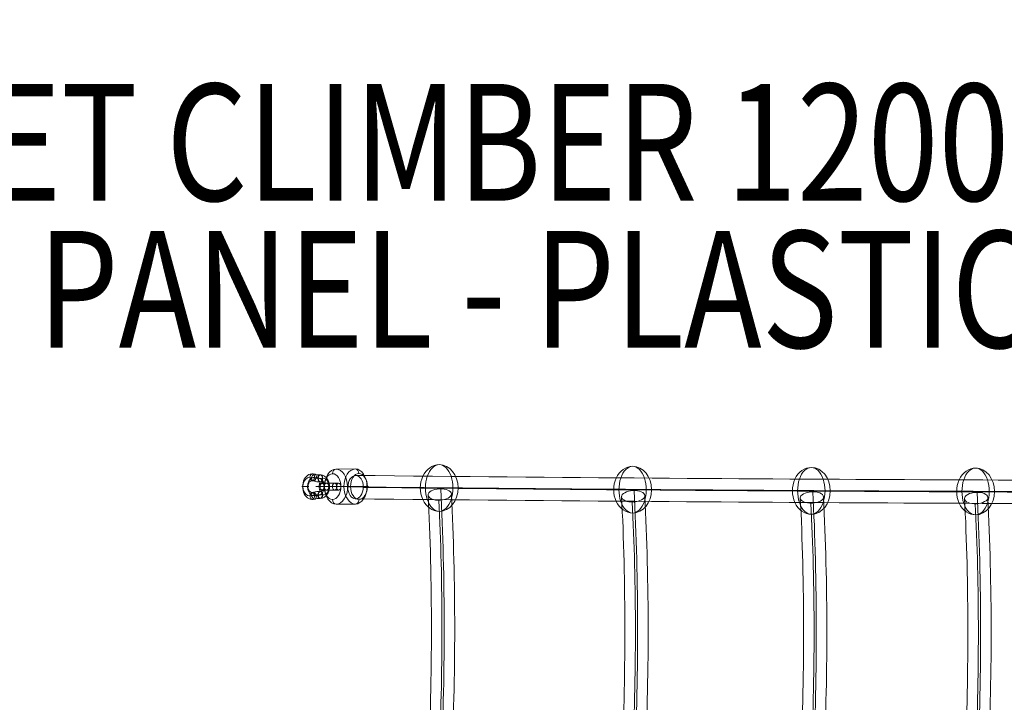
# Model space of a CAD drawing. Units: millimetres. Extents: x -2555 to 8057, y -3109 to 5204.
# Drawn here: x -1225 to -383, y 2460 to 3044 of the extents above; entities that cross this region are included whole.
import ezdxf
from ezdxf.enums import TextEntityAlignment as Align

# ---------------------------------------------------------------- set-up
doc = ezdxf.new("R2010")
doc.units = ezdxf.units.MM
doc.header["$MEASUREMENT"] = 0
doc.linetypes.add('DGN Style 2', pattern=[316.88051, 190.128306, -126.752204])
for name, color, linetype, lineweight in [('Level 15', 7, 'Continuous', 0), ('Level 8', 18, 'Continuous', 0), ('ropes2 - Level 25', 7, 'Continuous', 0), ('ropes2 - Level 26', 7, 'Continuous', 0)]:
    doc.layers.add(name, color=color, linetype=linetype, lineweight=lineweight)
doc.styles.add('Style-Calibri', font='calibri.ttf')

# ---------------------------------------------------------------- blocks, each defined once
blk = doc.blocks.new('From Smart Solid_60')
at = {"layer": 'ropes2 - Level 26', "color": 253, "lineweight": 13}
for p, q in [((-3.63, 0.01), (-7.03, -0.01)), ((-1.67, 3.01), (-5.07, 3)), ((0.3, 0.01), (-3.09, 0)), ((3.47, 0.01), (6.87, 0.02)), ((5.44, 3.01), (8.83, 3.02)), ((7.41, 0.01), (10.81, 0.02)), ((-1.66, -2.99), (-5.05, -3)), ((5.45, -2.99), (8.85, -2.98))]:
    blk.add_line(p, q, dxfattribs=at)
for centre, major_axis in [((0.19, 0), (11, 0.03)), ((0.19, 3), (8, 0.02)), ((0.19, 0), (5, 0.01)), ((0.2, -3), (8, 0.02))]:
    blk.add_ellipse(centre, major_axis=major_axis, ratio=0.001073, start_param=2.286934, end_param=5.428527, dxfattribs=at)
for centre, major_axis, ratio in [((-5.84, -0.02), (0, 3), 0.754346), ((-5.06, 0), (-0.01, 3), 0.656476), ((5.44, 0.01), (-0.01, 3), 0.656476), ((8.84, 0.02), (-0.01, 3), 0.656476)]:
    blk.add_ellipse(centre, major_axis=major_axis, ratio=ratio, dxfattribs=at)
at = {"layer": 'ropes2 - Level 26', "color": 253, "lineweight": 13, "extrusion": (0, 0, -1)}
for centre in [(-5.06, 0), (-1.66, 0.01)]:
    blk.add_ellipse(centre, major_axis=(-0.01, 3), ratio=0.656476, dxfattribs=at)
blk = doc.blocks.new('From Smart Solid_61')
at = {"layer": 'ropes2 - Level 26', "color": 253, "lineweight": 13, "extrusion": (0, 0, -1)}
for centre, major_axis, start_param, end_param in [((-3.19, 0), (0, 11), 2.894144, 6.530988), ((-5.16, 0), (0, 8), 2.894144, 6.530988), ((-1.22, 0), (0, 8), 2.894144, 6.530988), ((3.83, 0), (0, 10.15), 6.216523, 9.491794), ((-3.19, 0), (0, 5), 2.894144, 6.530988), ((1.86, 0), (0, 7.15), 6.216523, 9.491794), ((3.83, 0), (0, 4.15), 6.216523, 9.491794), ((5.8, 0), (0, 7.15), 6.216523, 9.491794)]:
    blk.add_ellipse(centre, major_axis=major_axis, ratio=0.754351, start_param=start_param, end_param=end_param, dxfattribs=at)
for centre, major_axis, ratio in [((-3.19, 8), (0, -3), 0.656472), ((3.83, 7.15), (0, -3), 0.656472), ((-9.22, 0), (3, 0), 0.000116), ((-1.71, -7.76), (0.95, -2.84), 0.636476), ((3.47, -7.14), (-0.27, -2.99), 0.654998)]:
    blk.add_ellipse(centre, major_axis=major_axis, ratio=ratio, dxfattribs=at)
at = {"layer": 'ropes2 - Level 26', "color": 253, "lineweight": 13}
for centre, major_axis, ratio in [((-1.71, 7.76), (0.95, 2.84), 0.636419), ((3.47, 7.13), (-0.26, 2.99), 0.655014), ((-3.19, -8), (0, 3), 0.656472), ((3.83, -7.15), (0, 3), 0.656472), ((9.22, 0), (3, 0), 0.000116)]:
    blk.add_ellipse(centre, major_axis=major_axis, ratio=ratio, dxfattribs=at)
for centre, major_axis, start_param, end_param in [((2.36, 29.08), (0, -19), 6.035383, 6.349848), ((0.39, 29.08), (0, -22), 6.035383, 6.349848), ((2.36, 29.08), (0, -25), 6.035383, 6.349848), ((4.33, 29.08), (0, -22), 6.035383, 6.349848), ((0.39, -29.09), (0, -22), 3.074577, 3.389042), ((2.36, -29.09), (0, -25), 3.074577, 3.389042), ((4.33, -29.09), (0, -22), 3.074577, 3.389042), ((2.36, -29.09), (0, -19), 3.074577, 3.389042)]:
    blk.add_ellipse(centre, major_axis=major_axis, ratio=0.754351, start_param=start_param, end_param=end_param, dxfattribs=at)
blk = doc.blocks.new('From Smart Solid_62')
at = {"layer": 'ropes2 - Level 25', "color": 12, "linetype": 'Continuous', "lineweight": 13}
for centre, major_axis, ratio in [((-433.74, 2.08), (0.1, 10), 0.660052), ((431.49, -1.71), (-0.05, 10), 0.885238)]:
    blk.add_ellipse(centre, major_axis=major_axis, ratio=ratio, dxfattribs=at)
for centre, major_axis in [((-2967.52, 113.72), (-3840.2, 89.19)), ((-2967.76, 103.73), (-3830.2, 88.96)), ((-2967.76, 103.73), (-3850.19, 89.42)), ((-2967.99, 93.73), (-3840.2, 89.19))]:
    blk.add_ellipse(centre, major_axis=major_axis, ratio=0.014825, start_param=-3.991405, end_param=-3.625174, dxfattribs=at)
blk = doc.blocks.new('From Smart Solid_95')
at = {"layer": 'ropes2 - Level 25', "color": 12, "linetype": 'Continuous', "lineweight": 13}
blk.add_ellipse((-1.4, 115), major_axis=(9.99, 0.53), ratio=0.486313, dxfattribs=at)
at = {"layer": 'ropes2 - Level 25', "color": 12, "linetype": 'Continuous', "lineweight": 13, "extrusion": (0, 0, -1)}
for centre, major_axis in [((-20.8, 0), (0, -245.42)), ((-30.75, 0), (0, -235.42)), ((-20.8, 0), (0, -225.42)), ((-10.84, 0), (0, -235.42))]:
    blk.add_ellipse(centre, major_axis=major_axis, ratio=0.094431, start_param=4.202024, end_param=5.222754, dxfattribs=at)
blk.add_ellipse((-1.4, -115), major_axis=(9.99, -0.53), ratio=0.486313, dxfattribs=at)
blk = doc.blocks.new('From Smart Solid_97')
at = {"layer": 'ropes2 - Level 26', "color": 253, "lineweight": 13}
for major_axis, ratio, start_param, end_param in [((0, 20), 0.810308, 0.000211, 3.141804), ((0, -20), 0.586004, 3.14144, 6.283033)]:
    blk.add_ellipse((0, 0), major_axis=major_axis, ratio=ratio, start_param=start_param, end_param=end_param, dxfattribs=at)
at = {"layer": 'ropes2 - Level 26', "color": 253, "lineweight": 13, "extrusion": (0, 0, -1)}
for ratio, start_param, end_param in [(0.810308, 3.141382, 6.282974), (0.586004, 3.141745, 6.283338)]:
    blk.add_ellipse((0, 0), major_axis=(0, -20), ratio=ratio, start_param=start_param, end_param=end_param, dxfattribs=at)
blk.add_ellipse((0, 0), major_axis=(-20, 0), ratio=0.000124, dxfattribs=at)
blk = doc.blocks.new('From Smart Solid_102')
at = {"layer": 'ropes2 - Level 25', "color": 12, "linetype": 'Continuous', "lineweight": 13}
blk.add_ellipse((-1.4, 115), major_axis=(9.99, 0.53), ratio=0.486313, dxfattribs=at)
at = {"layer": 'ropes2 - Level 25', "color": 12, "linetype": 'Continuous', "lineweight": 13, "extrusion": (0, 0, -1)}
for centre, major_axis in [((-20.8, 0), (0, -245.42)), ((-30.75, 0), (0, -235.42)), ((-20.8, 0), (0, -225.42)), ((-10.84, 0), (0, -235.42))]:
    blk.add_ellipse(centre, major_axis=major_axis, ratio=0.094431, start_param=4.202024, end_param=5.222754, dxfattribs=at)
blk.add_ellipse((-1.4, -115), major_axis=(9.99, -0.53), ratio=0.486313, dxfattribs=at)
blk = doc.blocks.new('From Smart Solid_104')
at = {"layer": 'ropes2 - Level 26', "color": 253, "lineweight": 13}
for major_axis, ratio, start_param, end_param in [((0, 20), 0.810308, 0.000211, 3.141804), ((0, -20), 0.586004, 3.14144, 6.283033)]:
    blk.add_ellipse((0, 0), major_axis=major_axis, ratio=ratio, start_param=start_param, end_param=end_param, dxfattribs=at)
at = {"layer": 'ropes2 - Level 26', "color": 253, "lineweight": 13, "extrusion": (0, 0, -1)}
for ratio, start_param, end_param in [(0.810308, 3.141382, 6.282974), (0.586004, 3.141745, 6.283338)]:
    blk.add_ellipse((0, 0), major_axis=(0, -20), ratio=ratio, start_param=start_param, end_param=end_param, dxfattribs=at)
blk.add_ellipse((0, 0), major_axis=(-20, 0), ratio=0.000124, dxfattribs=at)
blk = doc.blocks.new('From Smart Solid_109')
at = {"layer": 'ropes2 - Level 25', "color": 12, "linetype": 'Continuous', "lineweight": 13}
blk.add_ellipse((-1.4, 115), major_axis=(9.99, 0.53), ratio=0.486313, dxfattribs=at)
at = {"layer": 'ropes2 - Level 25', "color": 12, "linetype": 'Continuous', "lineweight": 13, "extrusion": (0, 0, -1)}
for centre, major_axis in [((-20.8, 0), (0, -245.42)), ((-30.75, 0), (0, -235.42)), ((-20.8, 0), (0, -225.42)), ((-10.84, 0), (0, -235.42))]:
    blk.add_ellipse(centre, major_axis=major_axis, ratio=0.094431, start_param=4.202024, end_param=5.222754, dxfattribs=at)
blk.add_ellipse((-1.4, -115), major_axis=(9.99, -0.53), ratio=0.486313, dxfattribs=at)
blk = doc.blocks.new('From Smart Solid_111')
at = {"layer": 'ropes2 - Level 26', "color": 253, "lineweight": 13}
for major_axis, ratio, start_param, end_param in [((0, 20), 0.810308, 0.000211, 3.141804), ((0, -20), 0.586004, 3.14144, 6.283033)]:
    blk.add_ellipse((0, 0), major_axis=major_axis, ratio=ratio, start_param=start_param, end_param=end_param, dxfattribs=at)
at = {"layer": 'ropes2 - Level 26', "color": 253, "lineweight": 13, "extrusion": (0, 0, -1)}
for ratio, start_param, end_param in [(0.810308, 3.141382, 6.282974), (0.586004, 3.141745, 6.283338)]:
    blk.add_ellipse((0, 0), major_axis=(0, -20), ratio=ratio, start_param=start_param, end_param=end_param, dxfattribs=at)
blk.add_ellipse((0, 0), major_axis=(-20, 0), ratio=0.000124, dxfattribs=at)
blk = doc.blocks.new('From Smart Solid_116')
at = {"layer": 'ropes2 - Level 25', "color": 12, "linetype": 'Continuous', "lineweight": 13}
blk.add_ellipse((-1.4, 115), major_axis=(9.99, 0.53), ratio=0.486313, dxfattribs=at)
at = {"layer": 'ropes2 - Level 25', "color": 12, "linetype": 'Continuous', "lineweight": 13, "extrusion": (0, 0, -1)}
for centre, major_axis in [((-20.8, 0), (0, -245.42)), ((-30.75, 0), (0, -235.42)), ((-20.8, 0), (0, -225.42)), ((-10.84, 0), (0, -235.42))]:
    blk.add_ellipse(centre, major_axis=major_axis, ratio=0.094431, start_param=4.202024, end_param=5.222754, dxfattribs=at)
blk.add_ellipse((-1.4, -115), major_axis=(9.99, -0.53), ratio=0.486313, dxfattribs=at)
blk = doc.blocks.new('From Smart Solid_118')
at = {"layer": 'ropes2 - Level 26', "color": 253, "lineweight": 13}
for major_axis, ratio, start_param, end_param in [((0, 20), 0.810308, 0.000211, 3.141804), ((0, -20), 0.586004, 3.14144, 6.283033)]:
    blk.add_ellipse((0, 0), major_axis=major_axis, ratio=ratio, start_param=start_param, end_param=end_param, dxfattribs=at)
at = {"layer": 'ropes2 - Level 26', "color": 253, "lineweight": 13, "extrusion": (0, 0, -1)}
for ratio, start_param, end_param in [(0.810308, 3.141382, 6.282974), (0.586004, 3.141745, 6.283338)]:
    blk.add_ellipse((0, 0), major_axis=(0, -20), ratio=ratio, start_param=start_param, end_param=end_param, dxfattribs=at)
blk.add_ellipse((0, 0), major_axis=(-20, 0), ratio=0.000124, dxfattribs=at)
blk = doc.blocks.new('From Smart Solid_123')
at = {"layer": 'ropes2 - Level 26', "color": 253, "lineweight": 13}
for p, q in [((8.26, 15.03), (-8.33, 14.97)), ((-1.55, 0.02), (-18.15, -0.04)), ((18.14, 0.04), (1.55, -0.02)), ((8.33, -14.97), (-8.26, -15.03))]:
    blk.add_line(p, q, dxfattribs=at)
at = {"layer": 'ropes2 - Level 26', "color": 253, "lineweight": 13, "extrusion": (0, 0, -1)}
for centre, major_axis in [((-11.32, -0.04), (0.04, -11)), ((8.3, 0.03), (-0.05, 15))]:
    blk.add_ellipse(centre, major_axis=major_axis, ratio=0.656476, dxfattribs=at)
at = {"layer": 'ropes2 - Level 26', "color": 253, "lineweight": 13}
for centre, major_axis in [((-8.3, -0.03), (-0.05, 15)), ((11.31, 0.04), (0.04, -11))]:
    blk.add_ellipse(centre, major_axis=major_axis, ratio=0.656476, dxfattribs=at)
for centre, major_axis, ratio, start_param, end_param in [((-8.32, 10.97), (0, 4), 0.754346, 0.001646, 1.572442), ((15.52, 0.03), (4, 0.01), 0.00108, 5.428527, 6.999323), ((-15.52, -0.03), (4, 0.01), 0.00108, 2.286934, 3.857731), ((8.32, -10.97), (0, 4), 0.754346, 3.143238, 4.714035)]:
    blk.add_ellipse(centre, major_axis=major_axis, ratio=ratio, start_param=start_param, end_param=end_param, dxfattribs=at)
at = {"layer": 'ropes2 - Level 26', "color": 253, "lineweight": 13, "extrusion": (0, 0, -1)}
for centre, major_axis, ratio, start_param, end_param in [((8.27, 11.03), (0, -4), 0.754346, 3.139947, 4.710743), ((1.08, 0.02), (-4, -0.01), 0.00108, 0.854658, 2.425455), ((-1.08, -0.02), (-4, -0.01), 0.00108, 3.996251, 5.567047), ((-8.27, -11.03), (0, -4), 0.754346, 6.28154, 7.852336)]:
    blk.add_ellipse(centre, major_axis=major_axis, ratio=ratio, start_param=start_param, end_param=end_param, dxfattribs=at)
blk = doc.blocks.new('ropes2')
at = {"layer": 'ropes2 - Level 25', "color": 12, "linetype": 'Continuous', "lineweight": 13}
for name, p in [('From Smart Solid_62', (-504.214, 2642.444)), ('From Smart Solid_116', (-864.514, 2523.1855)), ('From Smart Solid_109', (-698.9755, 2521.702)), ('From Smart Solid_102', (-546.0635, 2520.7095)), ('From Smart Solid_95', (-405.4535, 2520.208))]:
    blk.add_blockref(name, p, dxfattribs=at)
at = {"layer": 'ropes2 - Level 26', "color": 253, "lineweight": 13}
for name, p in [('From Smart Solid_118', (-866.3925, 2643.8225)), ('From Smart Solid_61', (-971.7935, 2644.9745)), ('From Smart Solid_123', (-946.3525, 2645.032)), ('From Smart Solid_111', (-700.8545, 2642.3395)), ('From Smart Solid_104', (-547.9425, 2641.3465)), ('From Smart Solid_97', (-407.3315, 2640.8455)), ('From Smart Solid_60', (-961.2555, 2644.983))]:
    blk.add_blockref(name, p, dxfattribs=at)

msp = doc.modelspace()

# ---------------------------------------------------------------- linework, layer by layer
at = {"layer": 'Level 15', "color": 7, "linetype": 'DGN Style 2', "lineweight": 13, "flags": 128}
msp.add_lwpolyline([(-619.59, 4157.48), (-998.15, 4155.49, 0.411256), (-2482.99, 2655.57), (-2482.99, 1875.88, 0.358296), (-1273.06, 404.2), (-1273.07, -341.2, 0.213422), (-773.07, -1459.23), (-773.07, -1616.77, 0.414214), (226.93, -2616.77), (721.79, -2616.77, 0.414214), (1721.79, -1616.77), (1721.79, -1459.23, 0.213422), (2221.79, -341.2), (2221.79, -195.11, 0.137873), (3012.17, -417.27), (3606.17, -417.27, 0.365499), (5101.52, 844.37), (5105.51, 867.73), (5633.17, 867.73, 0.414214), (7466.17, 2700.73), (7466.17, 2775.73, 0.414214), (5633.17, 4608.73), (3820.17, 4608.73, 0.010647), (3742.13, 4607.06, 0.27997), (2097.35, 5087.45), (1659.58, 4970.15, 0.185208), (703.28, 4275.73), (-35.83, 4275.73, 0.100266)], format="xyb", close=True, dxfattribs=at)

# ---------------------------------------------------------------- block references
at = {"layer": 'Level 8', "color": 7, "linetype": 'Continuous', "lineweight": 0}
msp.add_blockref('ropes2', (0, 0), dxfattribs=at)

# ---------------------------------------------------------------- texts
at = {"layer": 'Level 8', "color": 98, "linetype": 'Continuous', "lineweight": 0, "style": 'Style-Calibri', "width": 0.8}
for s, p in [('ROPE NET CLIMBER 1200', (-1009.84, 2939.51)), ('BARRIER PANEL - PLASTIC', (-1017.41, 2813.74))]:
    msp.add_text(s, height=100, dxfattribs=at).set_placement(p, align=Align.MIDDLE_CENTER)

doc.saveas('drawing.dxf')
